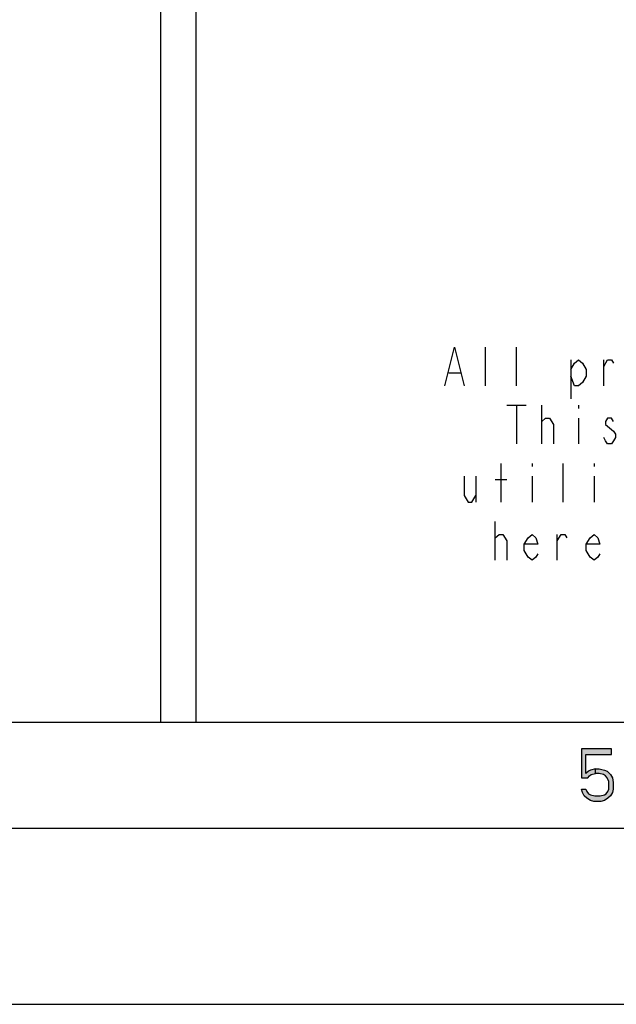
# Model space of a CAD drawing. Units: millimetres. Extents: x 0 to 420, y 0 to 297.
# Drawn here: x 214 to 231, y 0 to 28 of the extents above; entities that cross this region are included whole.
import ezdxf

# ---------------------------------------------------------------- set-up
doc = ezdxf.new("R2010")
doc.units = ezdxf.units.MM
doc.header["$LTSCALE"] = 23.1
doc.layers.get('0').update_dxf_attribs({"linetype": 'CONTINUOUS'})

# ---------------------------------------------------------------- blocks, each defined once
blk = doc.blocks.new('MASCHERA_CARTIGLIO_BL0', base_point=(318, 147))
at = {"color": 3, "linetype": 'CONTINUOUS'}
blk.add_line((218, 56), (218, 8), dxfattribs=at)
at = {"color": 6, "linetype": 'CONTINUOUS'}
blk.add_line((219, 39), (219, 8), dxfattribs=at)
at = {"color": 9, "linetype": 'CONTINUOUS'}
for p, q in [((227.224, 17.544), (227.224, 18.644)), ((228.104, 17.544), (228.104, 18.644)), ((229.644, 18.278), (229.644, 17.178)), ((230.579, 17.544), (230.579, 18.278)), ((226.179, 17.911), (226.509, 17.911)), ((227.829, 16.994), (228.379, 16.994)), ((228.104, 16.994), (228.104, 15.894)), ((228.819, 15.894), (228.819, 16.994)), ((229.864, 16.994), (229.864, 16.903)), ((229.864, 16.628), (229.864, 15.894)), ((227.664, 14.244), (227.664, 15.344)), ((228.544, 15.344), (228.544, 15.253)), ((229.424, 14.244), (229.424, 15.344)), ((230.304, 15.344), (230.304, 15.253)), ((226.949, 14.978), (226.949, 14.244)), ((227.499, 14.886), (227.829, 14.886)), ((228.544, 14.978), (228.544, 14.244)), ((230.304, 14.978), (230.304, 14.244)), ((227.499, 12.594), (227.499, 13.694)), ((229.259, 12.594), (229.259, 13.328))]:
    blk.add_line(p, q, dxfattribs=at)
for points in [[(226.069, 17.544), (226.344, 18.644), (226.619, 17.544)], [(229.644, 18.003), (229.754, 18.186), (229.864, 18.278), (229.974, 18.186), (230.084, 18.003), (230.084, 17.819), (229.974, 17.636), (229.864, 17.544), (229.754, 17.544), (229.644, 17.819)], [(230.579, 18.094), (230.689, 18.278), (230.799, 18.278), (230.854, 18.186)], [(228.819, 16.444), (228.819, 16.536), (228.929, 16.628), (228.984, 16.628), (229.039, 16.628), (229.149, 16.444), (229.149, 15.894)], [(230.854, 16.536), (230.799, 16.628), (230.689, 16.628), (230.634, 16.536), (230.634, 16.444), (230.744, 16.353), (230.854, 16.261), (230.909, 16.169), (230.909, 16.078), (230.854, 15.986), (230.799, 15.894), (230.689, 15.894), (230.634, 15.986), (230.579, 16.078)], [(226.619, 14.978), (226.619, 14.428), (226.729, 14.244), (226.839, 14.244), (226.949, 14.428)], [(227.499, 13.144), (227.499, 13.236), (227.609, 13.328), (227.664, 13.328), (227.719, 13.328), (227.829, 13.144), (227.829, 12.594)], [(228.709, 12.778), (228.654, 12.686), (228.544, 12.594), (228.434, 12.686), (228.324, 12.869), (228.324, 13.053), (228.434, 13.236), (228.544, 13.328), (228.654, 13.236), (228.709, 13.053), (228.324, 13.053)], [(229.259, 13.144), (229.369, 13.328), (229.479, 13.328), (229.534, 13.236)], [(230.469, 12.778), (230.414, 12.686), (230.304, 12.594), (230.194, 12.686), (230.084, 12.869), (230.084, 13.053), (230.194, 13.236), (230.304, 13.328), (230.414, 13.236), (230.469, 13.053), (230.084, 13.053)]]:
    blk.add_lwpolyline(points, dxfattribs=at)

msp = doc.modelspace()

# ---------------------------------------------------------------- hatches: boundary and pattern name
at = {"linetype": 'CONTINUOUS'}
for points in [[(229.95, 7.25), (229.95, 6.4202), (230.125, 6.4202), (230.175, 6.484), (230.225, 6.516), (230.35, 6.5479), (230.35, 6.6755), (230.2, 6.6436), (230.15, 6.6117), (230.075, 6.5479), (230.075, 7.0904), (230.8, 7.0904), (230.8, 7.25)], [(230.35, 6.5479), (230.35, 6.6755), (230.45, 6.6755), (230.6, 6.6436), (230.675, 6.6117), (230.775, 6.516), (230.825, 6.4202), (230.85, 6.2926), (230.85, 6.1011), (230.825, 6.0053), (230.775, 5.9096), (230.7, 5.8457), (230.6, 5.7819), (230.5, 5.75), (230.3, 5.75), (230.2, 5.7819), (230.1, 5.8457), (230.025, 5.9096), (229.975, 6.0053), (229.95, 6.1011), (230.075, 6.1011), (230.1, 6.0372), (230.15, 5.9734), (230.2, 5.9415), (230.325, 5.9096), (230.475, 5.9096), (230.6, 5.9415), (230.65, 5.9734), (230.7, 6.0372), (230.725, 6.1011), (230.725, 6.3245), (230.675, 6.4202), (230.625, 6.484), (230.575, 6.516), (230.45, 6.5479)]]:
    msp.add_hatch(color=2, dxfattribs=at).paths.add_polyline_path(points)

# ---------------------------------------------------------------- linework, layer by layer
at = {"color": 7, "linetype": 'CONTINUOUS'}
for p, q in [((8, 8), (412, 8)), ((5, 5), (415, 5)), ((0, 0), (420, 0))]:
    msp.add_line(p, q, dxfattribs=at)
at = {"color": 2, "linetype": 'CONTINUOUS'}
for points in [[(229.95, 7.25), (229.95, 6.4202), (230.125, 6.4202), (230.175, 6.484), (230.225, 6.516), (230.35, 6.5479), (230.35, 6.6755), (230.2, 6.6436), (230.15, 6.6117), (230.075, 6.5479), (230.075, 7.0904), (230.8, 7.0904), (230.8, 7.25), (229.95, 7.25)], [(230.35, 6.5479), (230.35, 6.6755), (230.45, 6.6755), (230.6, 6.6436), (230.675, 6.6117), (230.775, 6.516), (230.825, 6.4202), (230.85, 6.2926), (230.85, 6.1011), (230.825, 6.0053), (230.775, 5.9096), (230.7, 5.8457), (230.6, 5.7819), (230.5, 5.75), (230.3, 5.75), (230.2, 5.7819), (230.1, 5.8457), (230.025, 5.9096), (229.975, 6.0053), (229.95, 6.1011), (230.075, 6.1011), (230.1, 6.0372), (230.15, 5.9734), (230.2, 5.9415), (230.325, 5.9096), (230.475, 5.9096), (230.6, 5.9415), (230.65, 5.9734), (230.7, 6.0372), (230.725, 6.1011), (230.725, 6.3245), (230.675, 6.4202), (230.625, 6.484), (230.575, 6.516), (230.45, 6.5479), (230.35, 6.5479)]]:
    msp.add_lwpolyline(points, dxfattribs=at)

# ---------------------------------------------------------------- block references
msp.add_blockref('MASCHERA_CARTIGLIO_BL0', (318, 147), dxfattribs=at)

doc.saveas('drawing.dxf')
